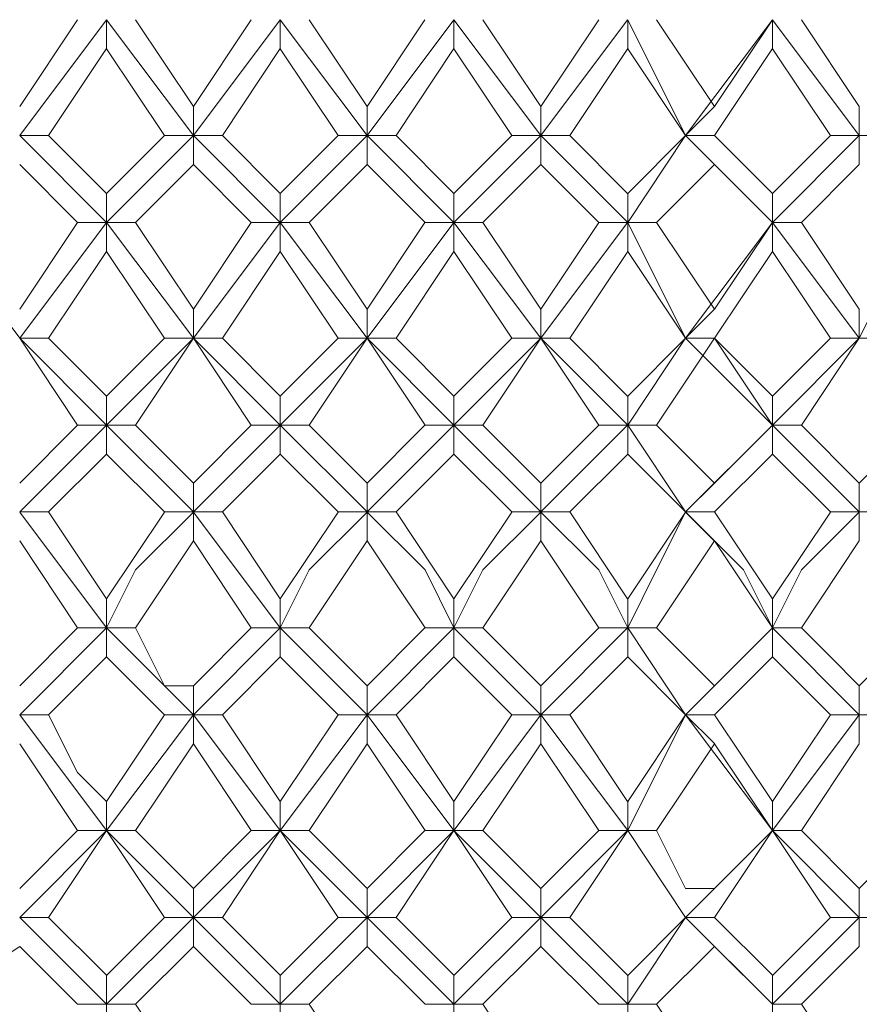
# Model space of a CAD drawing. Units: millimetres. Extents: x -1297 to -477, y -960 to -405.
# Drawn here: x -603 to -598, y -589 to -583 of the extents above; entities that cross this region are included whole.
import ezdxf

# ---------------------------------------------------------------- set-up
doc = ezdxf.new("R2010")
doc.units = ezdxf.units.MM
doc.layers.add('8732200-02-MOD', color=7, linetype='Continuous', true_color=0xffffff)

msp = doc.modelspace()

# ---------------------------------------------------------------- linework, layer by layer
at = {"layer": '8732200-02-MOD', "color": 18, "lineweight": 0, "true_color": 0x000000}
for points in [[(-603.3311, -583.4079), (-602.8018, -582.7021)], [(-603.3311, -583.2315), (-602.9782, -582.7021)], [(-602.8017, -582.7019), (-602.8017, -582.8783)], [(-602.2721, -583.4079), (-602.8014, -582.7021)], [(-602.6251, -582.7019), (-602.2722, -583.2312)], [(-602.2721, -583.4079), (-601.7427, -582.7021)], [(-602.2721, -583.2315), (-601.9192, -582.7021)], [(-601.7426, -582.7019), (-601.7426, -582.8783)], [(-601.213, -583.4079), (-601.7423, -582.7021)], [(-601.566, -582.7019), (-601.2131, -583.2312)], [(-601.213, -583.4079), (-600.6837, -582.7021)], [(-601.213, -583.2315), (-600.8601, -582.7021)], [(-600.6834, -582.7019), (-600.6834, -582.8783)], [(-600.1539, -583.4079), (-600.6833, -582.7021)], [(-600.507, -582.7019), (-600.1541, -583.2312)], [(-600.1539, -583.4079), (-599.6246, -582.7021)], [(-600.1539, -583.2315), (-599.801, -582.7021)], [(-599.6243, -582.7019), (-599.6243, -582.8783)], [(-599.2714, -583.4079), (-599.6243, -582.7021)], [(-599.4479, -582.7019), (-599.095, -583.2312)], [(-599.2714, -583.4079), (-598.7421, -582.7021)], [(-599.0949, -583.2315), (-598.742, -582.7021)], [(-598.7418, -582.7019), (-598.7418, -582.8783)], [(-598.2122, -583.4079), (-598.7416, -582.7021)], [(-598.5653, -582.7019), (-598.2124, -583.2312)], [(-602.8017, -582.8784), (-603.1546, -583.4078)], [(-602.4485, -583.4079), (-602.8014, -582.8786)], [(-601.7426, -582.8784), (-602.0955, -583.4078)], [(-601.3894, -583.4079), (-601.7423, -582.8786)], [(-600.6834, -582.8784), (-601.0363, -583.4078)], [(-600.3304, -583.4079), (-600.6833, -582.8786)], [(-599.6243, -582.8784), (-599.9772, -583.4078)], [(-599.2714, -583.4079), (-599.6243, -582.8786)], [(-598.7418, -582.8784), (-599.0947, -583.4078)], [(-598.3888, -583.4079), (-598.7417, -582.8786)], [(-602.2721, -583.4079), (-602.2721, -583.2315)], [(-601.213, -583.4079), (-601.213, -583.2315)], [(-600.1539, -583.4079), (-600.1539, -583.2315)], [(-599.2714, -583.4079), (-599.095, -583.2315)], [(-598.2122, -583.4079), (-598.2122, -583.2315)], [(-603.1546, -583.4079), (-603.331, -583.4079)], [(-602.8017, -583.9375), (-603.331, -583.4082)], [(-603.1546, -583.4079), (-602.8017, -583.7608)], [(-602.8017, -583.7609), (-602.4488, -583.408)], [(-602.8017, -583.9375), (-602.2723, -583.4082)], [(-602.4485, -583.4079), (-602.2721, -583.4079)], [(-602.2721, -583.4079), (-602.2721, -583.5844)], [(-602.0955, -583.4079), (-602.2719, -583.4079)], [(-601.7426, -583.9375), (-602.2719, -583.4082)], [(-602.0955, -583.4079), (-601.7426, -583.7608)], [(-601.7426, -583.7609), (-601.3897, -583.408)], [(-601.7426, -583.9375), (-601.2132, -583.4082)], [(-601.3894, -583.4079), (-601.213, -583.4079)], [(-601.213, -583.4079), (-601.213, -583.5844)], [(-601.0364, -583.4079), (-601.2129, -583.4079)], [(-600.6834, -583.9375), (-601.2127, -583.4082)], [(-601.0364, -583.4079), (-600.6835, -583.7608)], [(-600.6834, -583.7609), (-600.3305, -583.408)], [(-600.6834, -583.9375), (-600.1541, -583.4082)], [(-600.3304, -583.4079), (-600.1539, -583.4079)], [(-599.9775, -583.4079), (-600.1539, -583.4079)], [(-600.1539, -583.4079), (-600.1539, -583.5844)], [(-599.6243, -583.9375), (-600.1537, -583.4082)], [(-599.9775, -583.4079), (-599.6246, -583.7608)], [(-599.6243, -583.7609), (-599.2714, -583.408)], [(-599.6243, -583.9375), (-599.2714, -583.4082)], [(-599.2714, -583.4079), (-599.095, -583.5844)], [(-599.0949, -583.4079), (-599.2713, -583.4079)], [(-598.7418, -583.9375), (-599.2712, -583.4082)], [(-599.0949, -583.4079), (-598.742, -583.7608)], [(-598.7418, -583.7609), (-598.3889, -583.408)], [(-598.7418, -583.9375), (-598.2125, -583.4082)], [(-598.3888, -583.4079), (-598.2124, -583.4079)], [(-598.0358, -583.4079), (-598.2122, -583.4079)], [(-598.2122, -583.4079), (-598.2122, -583.5844)], [(-602.9781, -583.9375), (-603.331, -583.5846)], [(-602.2721, -583.5844), (-602.625, -583.9372)], [(-601.919, -583.9375), (-602.2719, -583.5846)], [(-601.213, -583.5844), (-601.5659, -583.9372)], [(-600.86, -583.9375), (-601.2129, -583.5846)], [(-600.1539, -583.5844), (-600.5068, -583.9372)], [(-599.8009, -583.9375), (-600.1538, -583.5846)], [(-599.0949, -583.5844), (-599.4478, -583.9372)], [(-598.7418, -583.9375), (-599.0947, -583.5846)], [(-598.2122, -583.5844), (-598.5651, -583.9372)], [(-602.8017, -583.9375), (-602.8017, -583.7611)], [(-601.7426, -583.9375), (-601.7426, -583.7611)], [(-600.6834, -583.9375), (-600.6834, -583.7611)], [(-599.6243, -583.9375), (-599.6243, -583.7611)], [(-598.7418, -583.9375), (-598.7418, -583.7611)], [(-603.3311, -584.6434), (-603.8605, -583.9376)], [(-603.3311, -584.6434), (-602.8018, -583.9376)], [(-603.3311, -584.467), (-602.9782, -583.9376)], [(-602.9781, -583.9375), (-602.8017, -583.9375)], [(-602.8017, -583.9375), (-602.8017, -584.1139)], [(-602.6251, -583.9375), (-602.8015, -583.9375)], [(-602.2721, -584.6434), (-602.8014, -583.9376)], [(-602.6251, -583.9375), (-602.2722, -584.4668)], [(-602.2721, -584.6434), (-601.7427, -583.9376)], [(-602.2721, -584.467), (-601.9192, -583.9376)], [(-601.919, -583.9375), (-601.7426, -583.9375)], [(-601.7426, -583.9375), (-601.7426, -584.1139)], [(-601.566, -583.9375), (-601.7425, -583.9375)], [(-601.213, -584.6434), (-601.7423, -583.9376)], [(-601.566, -583.9375), (-601.2131, -584.4668)], [(-601.213, -584.6434), (-600.6837, -583.9376)], [(-601.213, -584.467), (-600.8601, -583.9376)], [(-600.86, -583.9375), (-600.6835, -583.9375)], [(-600.507, -583.9375), (-600.6834, -583.9375)], [(-600.6834, -583.9375), (-600.6834, -584.1139)], [(-600.1539, -584.6434), (-600.6833, -583.9376)], [(-600.507, -583.9375), (-600.1541, -584.4668)], [(-600.1539, -584.6434), (-599.6246, -583.9376)], [(-600.1539, -584.467), (-599.801, -583.9376)], [(-599.8009, -583.9375), (-599.6245, -583.9375)], [(-599.4479, -583.9375), (-599.6243, -583.9375)], [(-599.6243, -583.9375), (-599.6243, -584.1139)], [(-599.2714, -584.6434), (-599.6243, -583.9376)], [(-599.4479, -583.9375), (-599.095, -584.4668)], [(-599.2714, -584.6434), (-598.7421, -583.9376)], [(-599.0949, -584.467), (-598.742, -583.9376)], [(-598.7418, -583.9375), (-598.7418, -584.1139)], [(-598.5653, -583.9375), (-598.7417, -583.9375)], [(-598.2122, -584.6434), (-598.7416, -583.9376)], [(-598.5653, -583.9375), (-598.2124, -584.4668)], [(-598.2122, -584.6434), (-597.8594, -583.9376)], [(-602.8017, -584.1139), (-603.1546, -584.6433)], [(-602.4485, -584.6434), (-602.8014, -584.1141)], [(-601.7426, -584.1139), (-602.0955, -584.6433)], [(-601.3894, -584.6434), (-601.7423, -584.1141)], [(-600.6834, -584.1139), (-601.0363, -584.6433)], [(-600.3304, -584.6434), (-600.6833, -584.1141)], [(-599.6243, -584.1139), (-599.9772, -584.6433)], [(-599.2714, -584.6434), (-599.6243, -584.1141)], [(-598.7418, -584.1139), (-599.0947, -584.6433)], [(-598.3888, -584.6434), (-598.7417, -584.1141)], [(-602.2721, -584.6434), (-602.2721, -584.467)], [(-601.213, -584.6434), (-601.213, -584.467)], [(-600.1539, -584.6434), (-600.1539, -584.467)], [(-599.2714, -584.6434), (-599.095, -584.467)], [(-598.2122, -584.6434), (-598.2122, -584.467)], [(-603.1546, -584.6434), (-603.331, -584.6434)], [(-602.8017, -585.1731), (-603.331, -584.6438)], [(-602.9781, -585.1731), (-603.331, -584.6438)], [(-603.1546, -584.6434), (-602.8017, -584.9963)], [(-602.8017, -584.9966), (-602.4488, -584.6437)], [(-602.8017, -585.1731), (-602.2723, -584.6438)], [(-602.2721, -584.6434), (-602.625, -585.1728)], [(-602.4485, -584.6434), (-602.2721, -584.6434)], [(-602.0955, -584.6434), (-602.2719, -584.6434)], [(-601.7426, -585.1731), (-602.2719, -584.6438)], [(-601.919, -585.1731), (-602.2719, -584.6438)], [(-602.0955, -584.6434), (-601.7426, -584.9963)], [(-601.7426, -584.9966), (-601.3897, -584.6437)], [(-601.7426, -585.1731), (-601.2132, -584.6438)], [(-601.213, -584.6434), (-601.5659, -585.1728)], [(-601.3894, -584.6434), (-601.213, -584.6434)], [(-601.0364, -584.6434), (-601.2129, -584.6434)], [(-600.86, -585.1731), (-601.2129, -584.6438)], [(-600.6834, -585.1731), (-601.2127, -584.6438)], [(-601.0364, -584.6434), (-600.6835, -584.9963)], [(-600.6834, -584.9966), (-600.3305, -584.6437)], [(-600.6834, -585.1731), (-600.1541, -584.6438)], [(-600.1539, -584.6434), (-600.5068, -585.1728)], [(-600.3304, -584.6434), (-600.1539, -584.6434)], [(-599.9775, -584.6434), (-600.1539, -584.6434)], [(-599.8009, -585.1731), (-600.1538, -584.6438)], [(-599.6243, -585.1731), (-600.1537, -584.6438)], [(-599.9775, -584.6434), (-599.6246, -584.9963)], [(-599.6243, -584.9966), (-599.2714, -584.6437)], [(-599.6243, -585.1731), (-599.2714, -584.6438)], [(-599.0949, -584.6434), (-599.4478, -585.1728)], [(-599.2714, -584.6434), (-599.095, -584.6434)], [(-599.0949, -584.6434), (-599.2713, -584.6434)], [(-598.7418, -585.1731), (-599.2712, -584.6438)], [(-599.0949, -584.6434), (-598.742, -584.9963)], [(-598.7418, -585.1731), (-599.0947, -584.6438)], [(-598.7418, -584.9966), (-598.3889, -584.6437)], [(-598.7418, -585.1731), (-598.2125, -584.6438)], [(-598.2122, -584.6434), (-598.5651, -585.1728)], [(-598.3888, -584.6434), (-598.2124, -584.6434)], [(-598.0358, -584.6434), (-598.2122, -584.6434)], [(-602.8017, -585.1731), (-602.8017, -584.9967)], [(-601.7426, -585.1731), (-601.7426, -584.9967)], [(-600.6834, -585.1731), (-600.6834, -584.9967)], [(-599.6243, -585.1731), (-599.6243, -584.9967)], [(-598.7418, -585.1731), (-598.7418, -584.9967)], [(-603.3311, -585.7025), (-602.8018, -585.1731)], [(-603.3311, -585.526), (-602.9782, -585.1731)], [(-602.9781, -585.1731), (-602.8017, -585.1731)], [(-602.8017, -585.1731), (-602.8017, -585.3496)], [(-602.6251, -585.1731), (-602.8015, -585.1731)], [(-602.2721, -585.7025), (-602.8014, -585.1731)], [(-602.6251, -585.1731), (-602.2722, -585.526)], [(-602.2721, -585.7025), (-601.7427, -585.1731)], [(-602.2721, -585.526), (-601.9192, -585.1731)], [(-601.919, -585.1731), (-601.7426, -585.1731)], [(-601.7426, -585.1731), (-601.7426, -585.3496)], [(-601.566, -585.1731), (-601.7425, -585.1731)], [(-601.213, -585.7025), (-601.7423, -585.1731)], [(-601.566, -585.1731), (-601.2131, -585.526)], [(-601.213, -585.7025), (-600.6837, -585.1731)], [(-601.213, -585.526), (-600.8601, -585.1731)], [(-600.86, -585.1731), (-600.6835, -585.1731)], [(-600.507, -585.1731), (-600.6834, -585.1731)], [(-600.6834, -585.1731), (-600.6834, -585.3496)], [(-600.1539, -585.7025), (-600.6833, -585.1731)], [(-600.507, -585.1731), (-600.1541, -585.526)], [(-600.1539, -585.7025), (-599.6246, -585.1731)], [(-600.1539, -585.526), (-599.801, -585.1731)], [(-599.8009, -585.1731), (-599.6245, -585.1731)], [(-599.4479, -585.1731), (-599.6243, -585.1731)], [(-599.2714, -585.7025), (-599.6243, -585.1731)], [(-599.6243, -585.1731), (-599.6243, -585.3496)], [(-599.4479, -585.1731), (-599.095, -585.526)], [(-599.2714, -585.7025), (-598.7421, -585.1731)], [(-599.0949, -585.526), (-598.742, -585.1731)], [(-598.7418, -585.1731), (-598.7418, -585.3496)], [(-598.5653, -585.1731), (-598.7417, -585.1731)], [(-598.2122, -585.7025), (-598.7416, -585.1731)], [(-598.5653, -585.1731), (-598.2124, -585.526)], [(-598.2122, -585.526), (-597.8594, -585.1731)], [(-602.8017, -585.3495), (-603.1546, -585.7024)], [(-602.4485, -585.7025), (-602.8014, -585.3496)], [(-601.7426, -585.3495), (-602.0955, -585.7024)], [(-601.3894, -585.7025), (-601.7423, -585.3496)], [(-600.6834, -585.3495), (-601.0363, -585.7024)], [(-600.3304, -585.7025), (-600.6833, -585.3496)], [(-599.6243, -585.3495), (-599.9772, -585.7024)], [(-599.2714, -585.7025), (-599.6243, -585.3496)], [(-598.7418, -585.3495), (-599.0947, -585.7024)], [(-598.3888, -585.7025), (-598.7417, -585.3496)], [(-602.2721, -585.7025), (-602.2721, -585.526)], [(-601.213, -585.7025), (-601.213, -585.526)], [(-600.1539, -585.7025), (-600.1539, -585.526)], [(-599.2714, -585.7025), (-599.095, -585.526)], [(-598.2122, -585.7025), (-598.2122, -585.526)], [(-603.1546, -585.7025), (-603.331, -585.7025)], [(-602.8017, -586.4087), (-603.331, -585.7029)], [(-603.1546, -585.7025), (-602.8017, -586.2318)], [(-602.8017, -586.2321), (-602.4488, -585.7027)], [(-602.8017, -586.4087), (-602.6252, -586.0558), (-602.2723, -585.7029)], [(-602.4485, -585.7025), (-602.2721, -585.7025)], [(-602.2721, -585.7025), (-602.2721, -585.8789)], [(-602.0955, -585.7025), (-602.2719, -585.7025)], [(-601.7426, -586.4087), (-602.2719, -585.7029)], [(-602.0955, -585.7025), (-601.7426, -586.2318)], [(-601.7426, -586.2321), (-601.3897, -585.7027)], [(-601.7426, -586.4087), (-601.5661, -586.0558), (-601.2132, -585.7029)], [(-601.3894, -585.7025), (-601.213, -585.7025)], [(-601.213, -585.7025), (-601.213, -585.8789)], [(-601.0364, -585.7025), (-601.2129, -585.7025)], [(-600.6834, -586.4087), (-600.8599, -586.0558), (-601.2127, -585.7029)], [(-601.0364, -585.7025), (-600.6835, -586.2318)], [(-600.6834, -586.2321), (-600.3305, -585.7027)], [(-600.6834, -586.4087), (-600.507, -586.0558), (-600.1541, -585.7029)], [(-600.3304, -585.7025), (-600.1539, -585.7025)], [(-599.9775, -585.7025), (-600.1539, -585.7025)], [(-600.1539, -585.7025), (-600.1539, -585.8789)], [(-599.6243, -586.4087), (-599.8008, -586.0558), (-600.1537, -585.7029)], [(-599.9775, -585.7025), (-599.6246, -586.2318)], [(-599.6243, -586.2321), (-599.2714, -585.7027)], [(-599.6243, -586.4087), (-599.4479, -586.0558), (-599.2714, -585.7029)], [(-599.2714, -585.7025), (-599.095, -585.8789)], [(-599.0949, -585.7025), (-599.2713, -585.7025)], [(-598.7418, -586.4087), (-598.9183, -586.0558), (-599.2712, -585.7029)], [(-599.0949, -585.7025), (-598.742, -586.2318)], [(-598.7418, -586.2321), (-598.3889, -585.7027)], [(-598.7418, -586.4087), (-598.5654, -586.0558), (-598.2125, -585.7029)], [(-598.3888, -585.7025), (-598.2124, -585.7025)], [(-598.0358, -585.7025), (-598.2122, -585.7025)], [(-598.2122, -585.7025), (-598.2122, -585.8789)], [(-602.9781, -586.4087), (-603.331, -585.8793)], [(-602.2721, -585.8791), (-602.625, -586.4084)], [(-601.919, -586.4087), (-602.2719, -585.8793)], [(-601.213, -585.8791), (-601.5659, -586.4084)], [(-600.86, -586.4087), (-601.2129, -585.8793)], [(-600.1539, -585.8791), (-600.5068, -586.4084)], [(-599.8009, -586.4087), (-600.1538, -585.8793)], [(-599.0949, -585.8791), (-599.4478, -586.4084)], [(-598.7418, -586.4087), (-599.0947, -585.8793)], [(-598.2122, -585.8791), (-598.5651, -586.4084)], [(-602.8017, -586.4087), (-602.8017, -586.2322)], [(-601.7426, -586.4087), (-601.7426, -586.2322)], [(-600.6834, -586.4087), (-600.6834, -586.2322)], [(-599.6243, -586.4087), (-599.6243, -586.2322)], [(-598.7418, -586.4087), (-598.7418, -586.2322)], [(-603.3311, -586.9381), (-602.8018, -586.4088)], [(-603.3311, -586.7617), (-602.9782, -586.4088)], [(-602.9781, -586.4087), (-602.8017, -586.4087)], [(-602.8017, -586.4087), (-602.8017, -586.5851)], [(-602.6251, -586.4087), (-602.8015, -586.4087)], [(-602.2721, -586.9381), (-602.8014, -586.4088)], [(-602.6251, -586.4087), (-602.4486, -586.7616), (-602.2722, -586.7616)], [(-602.2721, -586.9381), (-601.7427, -586.4088)], [(-602.2721, -586.7617), (-601.9192, -586.4088)], [(-601.919, -586.4087), (-601.7426, -586.4087)], [(-601.7426, -586.4087), (-601.7426, -586.5851)], [(-601.566, -586.4087), (-601.7425, -586.4087)], [(-601.213, -586.9381), (-601.7423, -586.4088)], [(-601.566, -586.4087), (-601.3896, -586.5851), (-601.2131, -586.7616)], [(-601.213, -586.9381), (-600.6837, -586.4088)], [(-601.213, -586.7617), (-600.8601, -586.4088)], [(-600.86, -586.4087), (-600.6835, -586.4087)], [(-600.507, -586.4087), (-600.6834, -586.4087)], [(-600.6834, -586.4087), (-600.6834, -586.5851)], [(-600.1539, -586.9381), (-600.6833, -586.4088)], [(-600.507, -586.4087), (-600.3305, -586.5851), (-600.1541, -586.7616)], [(-600.1539, -586.9381), (-599.6246, -586.4088)], [(-600.1539, -586.7617), (-599.801, -586.4088)], [(-599.8009, -586.4087), (-599.6245, -586.4087)], [(-599.4479, -586.4087), (-599.6243, -586.4087)], [(-599.6243, -586.4087), (-599.6243, -586.5851)], [(-599.2714, -586.9381), (-599.6243, -586.4088)], [(-599.4479, -586.4087), (-599.2714, -586.5851), (-599.095, -586.7616)], [(-599.2714, -586.9381), (-598.7421, -586.4088)], [(-599.0949, -586.7617), (-598.742, -586.4088)], [(-598.7418, -586.4087), (-598.7418, -586.5851)], [(-598.5653, -586.4087), (-598.7417, -586.4087)], [(-598.2122, -586.9381), (-598.7416, -586.4088)], [(-598.5653, -586.4087), (-598.3888, -586.5851), (-598.2124, -586.7616)], [(-598.2122, -586.7617), (-597.8594, -586.4088)], [(-602.8017, -586.5851), (-603.1546, -586.938)], [(-602.4485, -586.9381), (-602.8014, -586.5852)], [(-601.7426, -586.5851), (-602.0955, -586.938)], [(-601.3894, -586.9381), (-601.7423, -586.5852)], [(-600.6834, -586.5851), (-601.0363, -586.938)], [(-600.3304, -586.9381), (-600.6833, -586.5852)], [(-599.6243, -586.5851), (-599.9772, -586.938)], [(-599.2714, -586.9381), (-599.6243, -586.5852)], [(-598.7418, -586.5851), (-599.0947, -586.938)], [(-598.3888, -586.9381), (-598.7417, -586.5852)], [(-602.2721, -586.9381), (-602.2721, -586.7617)], [(-601.213, -586.9381), (-601.213, -586.7617)], [(-600.1539, -586.9381), (-600.1539, -586.7617)], [(-599.2714, -586.9381), (-599.095, -586.7617)], [(-598.2122, -586.9381), (-598.2122, -586.7617)], [(-603.1546, -586.9381), (-603.331, -586.9381)], [(-602.8017, -587.6442), (-603.331, -586.9384)], [(-603.1546, -586.9381), (-602.9781, -587.291), (-602.8017, -587.4675)], [(-602.8017, -587.6442), (-602.2723, -586.9384)], [(-602.8017, -587.4677), (-602.4488, -586.9384)], [(-602.4485, -586.9381), (-602.2721, -586.9381)], [(-602.2721, -586.9381), (-602.2721, -587.1146)], [(-602.0955, -586.9381), (-602.2719, -586.9381)], [(-601.7426, -587.6442), (-602.2719, -586.9384)], [(-602.0955, -586.9381), (-601.7426, -587.4675)], [(-601.7426, -587.6442), (-601.2132, -586.9384)], [(-601.7426, -587.4677), (-601.3897, -586.9384)], [(-601.3894, -586.9381), (-601.213, -586.9381)], [(-601.213, -586.9381), (-601.213, -587.1146)], [(-601.0364, -586.9381), (-601.2129, -586.9381)], [(-600.6834, -587.6442), (-601.2127, -586.9384)], [(-601.0364, -586.9381), (-600.6835, -587.4675)], [(-600.6834, -587.6442), (-600.1541, -586.9384)], [(-600.6834, -587.4677), (-600.3305, -586.9384)], [(-600.3304, -586.9381), (-600.1539, -586.9381)], [(-599.9775, -586.9381), (-600.1539, -586.9381)], [(-600.1539, -586.9381), (-600.1539, -587.1146)], [(-599.6243, -587.6442), (-600.1537, -586.9384)], [(-599.9775, -586.9381), (-599.6246, -587.4675)], [(-599.6243, -587.6442), (-599.2714, -586.9384)], [(-599.6243, -587.4677), (-599.2714, -586.9384)], [(-599.2714, -586.9381), (-599.095, -587.1146)], [(-599.0949, -586.9381), (-599.2713, -586.9381)], [(-598.7418, -587.6442), (-599.2712, -586.9384)], [(-599.0949, -586.9381), (-598.742, -587.4675)], [(-598.7418, -587.6442), (-598.2125, -586.9384)], [(-598.7418, -587.4677), (-598.3889, -586.9384)], [(-598.3888, -586.9381), (-598.2124, -586.9381)], [(-598.0358, -586.9381), (-598.2122, -586.9381)], [(-598.2122, -586.9381), (-598.2122, -587.1146)], [(-602.9781, -587.6442), (-603.331, -587.1148)], [(-602.2721, -587.1147), (-602.625, -587.644)], [(-601.919, -587.6442), (-602.2719, -587.1148)], [(-601.213, -587.1147), (-601.5659, -587.644)], [(-600.86, -587.6442), (-601.2129, -587.1148)], [(-600.1539, -587.1147), (-600.5068, -587.644)], [(-599.8009, -587.6442), (-600.1538, -587.1148)], [(-599.0949, -587.1147), (-599.4478, -587.644)], [(-598.7418, -587.6442), (-599.0947, -587.1148)], [(-598.2122, -587.1147), (-598.5651, -587.644)], [(-602.8017, -587.6442), (-602.8017, -587.4677)], [(-601.7426, -587.6442), (-601.7426, -587.4677)], [(-600.6834, -587.6442), (-600.6834, -587.4677)], [(-599.6243, -587.6442), (-599.6243, -587.4677)], [(-598.7418, -587.6442), (-598.7418, -587.4677)], [(-603.3311, -587.9972), (-602.9782, -587.6443)], [(-603.3311, -588.1738), (-602.8018, -587.6444)], [(-602.8017, -587.6442), (-603.1546, -588.1735)], [(-602.9781, -587.6442), (-602.8017, -587.6442)], [(-602.6251, -587.6442), (-602.8015, -587.6442)], [(-602.2721, -588.1738), (-602.8014, -587.6444)], [(-602.4485, -588.1738), (-602.8014, -587.6444)], [(-602.6251, -587.6442), (-602.2722, -587.9971)], [(-602.2721, -587.9972), (-601.9192, -587.6443)], [(-602.2721, -588.1738), (-601.7427, -587.6444)], [(-601.7426, -587.6442), (-602.0955, -588.1735)], [(-601.919, -587.6442), (-601.7426, -587.6442)], [(-601.566, -587.6442), (-601.7425, -587.6442)], [(-601.213, -588.1738), (-601.7423, -587.6444)], [(-601.3894, -588.1738), (-601.7423, -587.6444)], [(-601.566, -587.6442), (-601.2131, -587.9971)], [(-601.213, -587.9972), (-600.8601, -587.6443)], [(-601.213, -588.1738), (-600.6837, -587.6444)], [(-600.6834, -587.6442), (-601.0363, -588.1735)], [(-600.86, -587.6442), (-600.6835, -587.6442)], [(-600.507, -587.6442), (-600.6834, -587.6442)], [(-600.1539, -588.1738), (-600.6833, -587.6444)], [(-600.3304, -588.1738), (-600.6833, -587.6444)], [(-600.507, -587.6442), (-600.1541, -587.9971)], [(-600.1539, -587.9972), (-599.801, -587.6443)], [(-600.1539, -588.1738), (-599.6246, -587.6444)], [(-599.6243, -587.6442), (-599.9772, -588.1735)], [(-599.8009, -587.6442), (-599.6245, -587.6442)], [(-599.4479, -587.6442), (-599.6243, -587.6442)], [(-599.2714, -588.1738), (-599.6243, -587.6444)], [(-599.2714, -588.1738), (-599.6243, -587.6444)], [(-599.4479, -587.6442), (-599.2714, -587.9971), (-599.095, -587.9971)], [(-599.2714, -588.1738), (-598.7421, -587.6444)], [(-599.0949, -587.9972), (-598.742, -587.6443)], [(-598.7418, -587.6442), (-599.0947, -588.1735)], [(-598.5653, -587.6442), (-598.7417, -587.6442)], [(-598.3888, -588.1738), (-598.7417, -587.6444)], [(-598.2122, -588.1738), (-598.7416, -587.6444)], [(-598.5653, -587.6442), (-598.2124, -587.9971)], [(-598.2122, -587.9972), (-597.8594, -587.6443)], [(-602.2721, -588.1738), (-602.2721, -587.9973)], [(-601.213, -588.1738), (-601.213, -587.9973)], [(-600.1539, -588.1738), (-600.1539, -587.9973)], [(-599.2714, -588.1738), (-599.095, -587.9973)], [(-598.2122, -588.1738), (-598.2122, -587.9973)], [(-603.1546, -588.1738), (-603.331, -588.1738)], [(-602.8017, -588.7032), (-603.331, -588.1739)], [(-603.1546, -588.1738), (-602.8017, -588.5267)], [(-602.8017, -588.7032), (-602.2723, -588.1739)], [(-602.8017, -588.5268), (-602.4488, -588.1739)], [(-602.4485, -588.1738), (-602.2721, -588.1738)], [(-602.2721, -588.1738), (-602.2721, -588.3502)], [(-602.0955, -588.1738), (-602.2719, -588.1738)], [(-601.7426, -588.7032), (-602.2719, -588.1739)], [(-602.0955, -588.1738), (-601.7426, -588.5267)], [(-601.7426, -588.7032), (-601.2132, -588.1739)], [(-601.7426, -588.5268), (-601.3897, -588.1739)], [(-601.3894, -588.1738), (-601.213, -588.1738)], [(-601.213, -588.1738), (-601.213, -588.3502)], [(-601.0364, -588.1738), (-601.2129, -588.1738)], [(-600.6834, -588.7032), (-601.2127, -588.1739)], [(-601.0364, -588.1738), (-600.6835, -588.5267)], [(-600.6834, -588.7032), (-600.1541, -588.1739)], [(-600.6834, -588.5268), (-600.3305, -588.1739)], [(-600.3304, -588.1738), (-600.1539, -588.1738)], [(-599.9775, -588.1738), (-600.1539, -588.1738)], [(-600.1539, -588.1738), (-600.1539, -588.3502)], [(-599.6243, -588.7032), (-600.1537, -588.1739)], [(-599.9775, -588.1738), (-599.6246, -588.5267)], [(-599.6243, -588.7032), (-599.2714, -588.1739)], [(-599.6243, -588.5268), (-599.2714, -588.1739)], [(-599.2714, -588.1738), (-599.095, -588.3502)], [(-599.0949, -588.1738), (-599.2713, -588.1738)], [(-598.7418, -588.7032), (-599.2712, -588.1739)], [(-599.0949, -588.1738), (-598.742, -588.5267)], [(-598.7418, -588.7032), (-598.2125, -588.1739)], [(-598.7418, -588.5268), (-598.3889, -588.1739)], [(-598.3888, -588.1738), (-598.2124, -588.1738)], [(-598.0358, -588.1738), (-598.2122, -588.1738)], [(-598.2122, -588.1738), (-598.2122, -588.3502)], [(-603.3311, -588.3502), (-603.8605, -588.7031)], [(-602.9781, -588.7032), (-603.331, -588.3503)], [(-602.2721, -588.3502), (-602.625, -588.7031)], [(-601.919, -588.7032), (-602.2719, -588.3503)], [(-601.213, -588.3502), (-601.5659, -588.7031)], [(-600.86, -588.7032), (-601.2129, -588.3503)], [(-600.1539, -588.3502), (-600.5068, -588.7031)], [(-599.8009, -588.7032), (-600.1538, -588.3503)], [(-599.0949, -588.3502), (-599.4478, -588.7031)], [(-598.7418, -588.7032), (-599.0947, -588.3503)], [(-598.2122, -588.3502), (-598.5651, -588.7031)], [(-602.8017, -588.7032), (-602.8017, -588.5268)], [(-601.7426, -588.7032), (-601.7426, -588.5268)], [(-600.6834, -588.7032), (-600.6834, -588.5268)], [(-599.6243, -588.7032), (-599.6243, -588.5268)], [(-598.7418, -588.7032), (-598.7418, -588.5268)], [(-602.9781, -588.7032), (-602.8017, -588.7032)], [(-602.8017, -588.7032), (-602.8017, -588.8797)], [(-602.6251, -588.7032), (-602.8015, -588.7032)], [(-602.6251, -588.7032), (-602.2722, -589.2326)], [(-601.919, -588.7032), (-601.7426, -588.7032)], [(-601.7426, -588.7032), (-601.7426, -588.8797)], [(-601.566, -588.7032), (-601.7425, -588.7032)], [(-601.566, -588.7032), (-601.2131, -589.2326)], [(-600.86, -588.7032), (-600.6835, -588.7032)], [(-600.507, -588.7032), (-600.6834, -588.7032)], [(-600.6834, -588.7032), (-600.6834, -588.8797)], [(-600.507, -588.7032), (-600.1541, -589.2326)], [(-599.8009, -588.7032), (-599.6245, -588.7032)], [(-599.4479, -588.7032), (-599.6243, -588.7032)], [(-599.6243, -588.7032), (-599.6243, -588.8797)], [(-599.4479, -588.7032), (-599.095, -589.2326)], [(-598.7418, -588.7032), (-598.7418, -588.8797)], [(-598.5653, -588.7032), (-598.7417, -588.7032)], [(-598.5653, -588.7032), (-598.2124, -589.2326)]]:
    msp.add_lwpolyline(points, dxfattribs=at)

doc.saveas('drawing.dxf')
